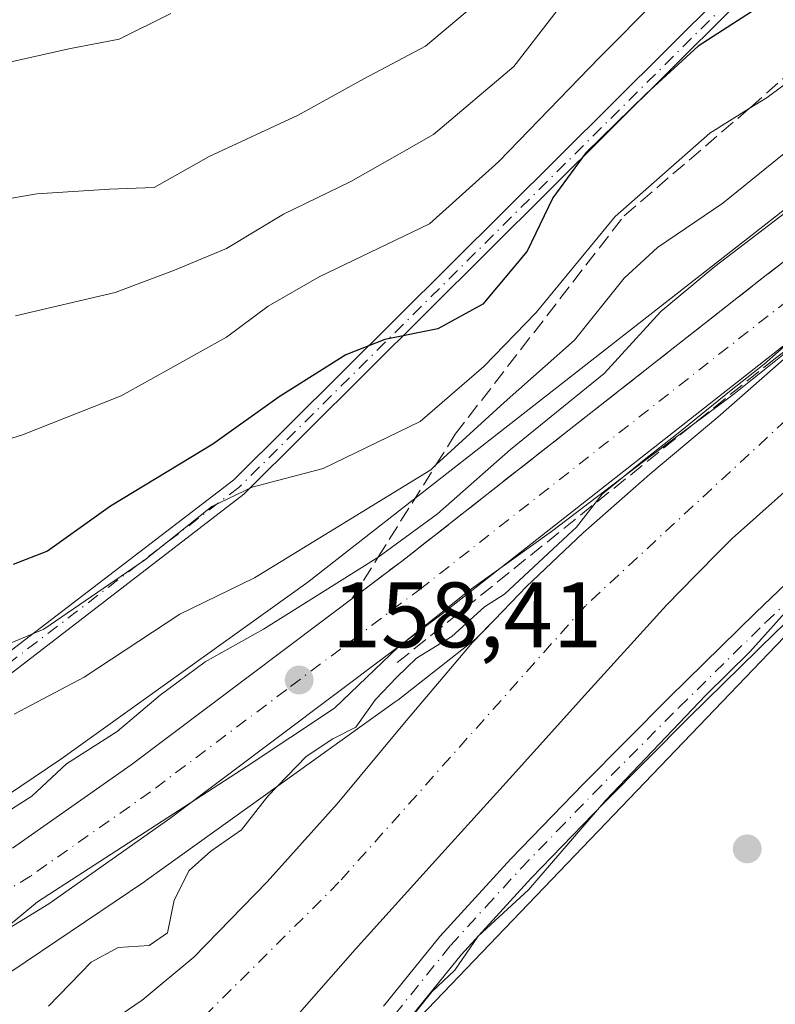
# Model space of a CAD drawing. Units: metres. Extents: x 613502 to 616930, y 4775646 to 4778016.
# Drawn here: x 614836 to 614918, y 4777546 to 4777652 of the extents above; entities that cross this region are included whole.
import ezdxf

# ---------------------------------------------------------------- set-up
doc = ezdxf.new("R2010")
doc.units = ezdxf.units.M
doc.header["$MEASUREMENT"] = 0
doc.linetypes.add('DGN Style 3', pattern=[2.307223458686699, 1.648016756204785, -0.6592067024819142])
doc.linetypes.add('DGN Style 4', pattern=[2.6384748266838614, 1.318413404963828, -0.6592067024819142, 0.001648016756204785, -0.6592067024819142])
for name, color, linetype, lineweight in [('Arbolado forestal CxS', 92, 'Continuous', 0), ('Camino Cxs', 7, 'Continuous', 0), ('Camino eje', 30, 'DGN Style 4', 13), ('Carretera de calzada única Cxs', 7, 'Continuous', 13), ('Carretera de calzada única eje', 7, 'DGN Style 4', 0), ('Corriente artificial Cxs', 4, 'Continuous', 13), ('Corriente artificial eje', 142, 'DGN Style 4', 0), ('Corriente natural Cxs', 4, 'Continuous', 13), ('Corriente natural eje', 4, 'DGN Style 4', 0), ('Curva de nivel maestra', 30, 'Continuous', 30), ('Curva de nivel normal', 30, 'Continuous', 0), ('Espacio natural protegido', 121, 'Continuous', 13), ('Espacio natural protegido CxS', 121, 'Continuous', 0), ('Núcleo urbano CxS', 7, 'Continuous', 0), ('Obra de contención lineal', 1, 'DGN Style 3', 13), ('Prado CxS', 92, 'Continuous', 0), ('Punto de cota en terreno', 7, 'Continuous', 0), ('Rótulo de punto de cota en terreno', 7, 'Continuous', 0), ('Suelo desnudo CxS', 253, 'Continuous', 0), ('Talud superficial', 30, 'DGN Style 3', 0)]:
    doc.layers.add(name, color=color, linetype=linetype, lineweight=lineweight)
doc.styles.add('Style-Arial', font='txt')

# ---------------------------------------------------------------- blocks, each defined once
blk = doc.blocks.new('*U19')
at = {"layer": 'Prado CxS', "color": 92, "linetype": 'Continuous', "lineweight": 0}
blk.add_polyline3d([(614988.1503, 4777507.258300001, 169.8984999999957), (614952.1633000001, 4777491.4365, 173.3910000000033), (614934.9003, 4777504.1645, 165.3194999999978), (614892.5213000001, 4777508.1007, 159.664499999999), (614883.1102999998, 4777507.801700001, 158.6303000000044), (614844.0411, 4777496.8917, 157.6008000000002), (614858.6842999998, 4777512.9209, 155.0080000000016), (614878.7675000001, 4777543.8815, 154.4753000000055), (614934.8208999997, 4777602.321699999, 154.5344999999943), (614974.8897000002, 4777622.9461, 154.9444999999978)], dxfattribs=at)
blk = doc.blocks.new('*U28')
at = {"layer": 'Núcleo urbano CxS', "color": 7, "linetype": 'Continuous', "lineweight": 0}
for points in [[(614822.1041000001, 4777559.9353, 160.4464000000007), (614840.8558999998, 4777572.593699999, 160.4860000000044), (614867.4896999998, 4777591.660900001, 162.516300000003), (614935.0872999998, 4777644.4781, 161.7272999999986), (614935.1429000003, 4777644.521299999, 161.7393000000011), (614935.5055000001, 4777644.7839, 161.7982999999949), (614952.2956999998, 4777656.232899999, 162.0812000000005), (614952.3583000004, 4777656.274900001, 162.081600000005), (614952.8028999995, 4777656.551300001, 162.1120999999985), (614953.2647000002, 4777656.7983, 162.1370000000024), (614953.7414999995, 4777657.0143, 162.1367000000027), (614954.2314999999, 4777657.1985, 162.1122000000032), (614954.4360999997, 4777657.265100001, 162.0954999999958), (614980.0773, 4777665.2061, 164.0093999999954)], [(614972.3060999997, 4777648.189900001, 157.8269), (614960.1602999996, 4777643.7443, 157.1260000000038), (614956.4600999998, 4777642.390100001, 158.1006999999954), (614954.6870999997, 4777641.3419, 157.5746000000072), (614952.8251, 4777640.2413, 157.209400000007), (614941.1001000004, 4777633.3101, 157.4844000000012), (614938.9151, 4777631.658299999, 157.5507000000071), (614931.4912999999, 4777626.0463, 157.6321999999927), (614925.1799, 4777621.2751, 157.4545000000071), (614924.8225999996, 4777620.9606, 157.3932000000059), (614911.7701000003, 4777609.470100001, 156.623900000006), (614904.4101, 4777603.340100001, 156.5825000000041), (614897.2401000002, 4777596.9901, 157.0432000000001), (614891.1101000002, 4777591.220100001, 156.2890000000043), (614890.2707000002, 4777590.3475, 156.007500000007), (614887.6491, 4777587.6227, 155.2679999999964), (614885.6520999996, 4777585.5471, 155.4124000000011), (614877.2087000003, 4777578.949899999, 155.6328000000067), (614877.1530999999, 4777578.906500001, 155.627999999997), (614876.9401000004, 4777578.748500001, 155.6171999999933), (614855.5532999998, 4777563.438300001, 157.1186000000016), (614850.0799000004, 4777559.5197, 157.6977999999945), (614849.8991, 4777559.394099999, 157.7062000000005), (614830.6700999998, 4777546.4135, 157.9959999999992)]]:
    blk.add_polyline3d(points, dxfattribs=at)
blk = doc.blocks.new('*U29')
at = {"layer": 'Arbolado forestal CxS', "color": 92, "linetype": 'Continuous', "lineweight": 0}
blk.add_polyline3d([(614980.0773, 4777665.2061, 164.0093999999954), (614954.4360999997, 4777657.265100001, 162.0954999999958), (614954.2314999999, 4777657.1985, 162.1122000000032), (614953.7414999995, 4777657.0143, 162.1367000000027), (614953.2647000002, 4777656.7983, 162.1370000000024), (614952.8028999995, 4777656.551300001, 162.1120999999985), (614952.3583000004, 4777656.274900001, 162.081600000005), (614952.2956999998, 4777656.232899999, 162.0812000000005), (614935.5055000001, 4777644.7839, 161.7982999999949), (614935.1429000003, 4777644.521299999, 161.7393000000011), (614935.0872999998, 4777644.4781, 161.7272999999986), (614867.4896999998, 4777591.660900001, 162.516300000003), (614840.8558999998, 4777572.593699999, 160.4860000000044), (614822.1041000001, 4777559.9353, 160.4464000000007)], dxfattribs=at)
blk = doc.blocks.new('*U32')
at = {"layer": 'Suelo desnudo CxS', "color": 253, "linetype": 'Continuous', "lineweight": 0}
for points in [[(614970.2301000003, 4777637.940099999, 153.6374999999971), (614963.7600999996, 4777636.130100001, 153.5908000000054), (614957.9501, 4777633.5101, 153.4783000000025), (614952.7500999998, 4777629.9801, 153.2739000000001), (614945.7100999998, 4777624.030099999, 153.3260000000009), (614938.6700999998, 4777618.0801, 153.0776000000042), (614932.2728000004, 4777612.6963, 153.2663999999932), (614929.7701000003, 4777610.590100001, 153.2798999999941), (614920.8800999997, 4777603.100099999, 152.8046000000031), (614913.3101000005, 4777596.4001, 152.8184999999939), (614912.0343000004, 4777595.1063, 152.9373000000051), (614909.3454999998, 4777592.379699999, 153.0875999999989), (614906.2200999996, 4777589.210100001, 152.9223999999958), (614897.7301000003, 4777579.840100001, 153.0666000000056), (614889.2600999996, 4777570.460100001, 153.2253999999957), (614880.9401000004, 4777561.2501, 153.0633999999991), (614872.6201, 4777552.030099999, 152.8867999999929), (614863.7301000003, 4777541.920100001, 152.9946000000054), (614854.7600999996, 4777531.870100001, 153.295299999998), (614846.1201, 4777523.4301, 153.2494000000006), (614837.1601, 4777515.290100001, 152.9168999999965), (614830.0000999998, 4777508.7501, 152.8087999999989)], [(614843.6101000002, 4777542.470100001, 153.7385999999969), (614849.6101000002, 4777546.5801, 153.5828000000038), (614855.1901000004, 4777551.2301, 153.6046999999962), (614863.1001000004, 4777559.350099999, 153.6391000000003), (614870.6801000005, 4777567.7501, 153.9046999999991), (614877.9301000005, 4777576.4901, 154.3163999999961), (614885.2701000003, 4777585.1501, 155.4030000000057), (614885.6520999996, 4777585.5471, 155.4124000000011), (614887.6491, 4777587.6227, 155.2679999999964), (614890.2707000002, 4777590.3475, 156.007500000007), (614891.1101000002, 4777591.220100001, 156.2890000000043), (614897.2401000002, 4777596.9901, 157.0432000000001), (614904.4101, 4777603.340100001, 156.5825000000041), (614911.7701000003, 4777609.470100001, 156.623900000006), (614924.8225999996, 4777620.9606, 157.3932000000059), (614925.1799, 4777621.2751, 157.4545000000071), (614931.4912999999, 4777626.0463, 157.6321999999927), (614938.9151, 4777631.658299999, 157.5507000000071), (614941.1001000004, 4777633.3101, 157.4844000000012), (614952.8251, 4777640.2413, 157.209400000007), (614954.6870999997, 4777641.3419, 157.5746000000072), (614956.4600999998, 4777642.390100001, 158.1006999999954), (614960.1602999996, 4777643.7443, 157.1260000000038), (614972.3060999997, 4777648.189900001, 157.8269)]]:
    blk.add_polyline3d(points, dxfattribs=at)
blk = doc.blocks.new('5PATER')
at = {"layer": 'Suelo desnudo CxS', "linetype": 'Continuous', "lineweight": 0}
h = blk.add_hatch(color=51, dxfattribs=at)
edge = h.paths.add_edge_path()
edge.add_ellipse((0, 0), major_axis=(-0.1095731443231308, -0.1110710700762829), ratio=0.9994222409660322, start_angle=0, end_angle=360)
blk = doc.blocks.new('*U36')
at = {"layer": 'Carretera de calzada única Cxs', "color": 7, "linetype": 'Continuous', "lineweight": 13}
for points in [[(615246.3300999999, 4777651.7601, 166.9235000000044), (615189.7801000001, 4777657.940099999, 162.4021000000066), (615167.0100999996, 4777659.710100001, 163.0402999999933), (615110.2301000003, 4777663.210100001, 159.7415999999939), (615082.2100999998, 4777664.210100001, 159.934699999998), (615044.1901000004, 4777664.9801, 159.1542999999947), (615043.6101000002, 4777664.920100001, 159.1588000000047), (615041.5169000002, 4777664.715299999, 159.1848000000027), (615026.6401000004, 4777663.2601, 159.3619000000035), (615019.3476999998, 4777661.981000001, 159.4425000000047), (615009.0800999999, 4777660.1801, 159.681700000001), (614990.1001000004, 4777655.840100001, 158.8810999999987), (614971.3501000004, 4777650.390100001, 158.4272000000055), (614964.1901000004, 4777647.960100001, 158.8102000000072), (614957.5301000001, 4777645.0701, 158.4456000000064), (614953.5500999996, 4777642.7501, 158.6107000000047), (614943.7301000003, 4777635.8301, 157.8910000000033), (614940.6401000004, 4777633.640100001, 158.323000000004), (614937.4101, 4777631.360099999, 158.0800000000017), (614921.5500999996, 4777619.300100001, 157.8343000000023), (614882.0000999998, 4777588.2601, 159.3491000000067), (614852.6201, 4777566.170100001, 159.8834000000061), (614839.5500999996, 4777556.9801, 160.2136000000028), (614825.8201000001, 4777548.600099999, 158.5409999999974)], [(614835.6201, 4777562.960100001, 161.1821999999956), (614848.4401000004, 4777571.960100001, 162.2648000000045), (614877.6201, 4777593.9101, 179.2936999999947), (614917.1700999998, 4777624.940099999, 159.274900000004), (614933.1901000004, 4777637.130100001, 175.0691999999981), (614949.6901000004, 4777648.7601, 161.1214000000036), (614954.3000999996, 4777651.440099999, 160.1564000000071), (614961.6201, 4777654.630100001, 160.7302999999956), (614969.2100999998, 4777657.210100001, 159.7253999999957), (614988.3000999996, 4777662.7601, 160.9471999999951), (615007.6700999998, 4777667.1801, 160.5124000000069), (615025.6700999998, 4777670.340100001, 161.6273999999976), (615043.7600999996, 4777672.110099999, 164.7044000000024), (615064.2100999998, 4777672.5001, 161.2949999999983), (615084.6700999998, 4777672.1801, 178.1331999999966), (615111.9801000003, 4777670.470100001, 165.9152999999933), (615137.5000999998, 4777669.220100001, 165.4775999999983), (615173.2801000001, 4777666.460100001, 184.7550999999949), (615203.5500999996, 4777663.460100001, 164.2755000000034), (615223.5500999996, 4777661.210100001, 168.7480999999971)]]:
    blk.add_polyline3d(points, dxfattribs=at)

msp = doc.modelspace()

# ---------------------------------------------------------------- linework, layer by layer
at = {"layer": 'Arbolado forestal CxS', "color": 92, "linetype": 'Continuous', "lineweight": 0}
for points in [[(614980.0773, 4777665.2061, 164.0093999999954), (614954.4360999997, 4777657.265100001, 162.0954999999958), (614954.2314999999, 4777657.1985, 162.1122000000032), (614953.7414999995, 4777657.0143, 162.1367000000027), (614953.2647000002, 4777656.7983, 162.1370000000024), (614952.8028999995, 4777656.551300001, 162.1120999999985), (614952.3583000004, 4777656.274900001, 162.081600000005), (614952.2956999998, 4777656.232899999, 162.0812000000005), (614935.5055000001, 4777644.7839, 161.7982999999949), (614935.1429000003, 4777644.521299999, 161.7393000000011), (614935.0872999998, 4777644.4781, 161.7272999999986), (614867.4896999998, 4777591.660900001, 162.516300000003), (614840.8558999998, 4777572.593699999, 160.4860000000044), (614822.1041000001, 4777559.9353, 160.4464000000007)], [(614830.0000999998, 4777508.7501, 152.8087999999989), (614837.1601, 4777515.290100001, 152.9168999999965), (614846.1201, 4777523.4301, 153.2494000000006), (614854.7600999996, 4777531.870100001, 153.295299999998), (614863.7301000003, 4777541.920100001, 152.9946000000054), (614872.6201, 4777552.030099999, 152.8867999999929), (614880.9401000004, 4777561.2501, 153.0633999999991), (614889.2600999996, 4777570.460100001, 153.2253999999957), (614897.7301000003, 4777579.840100001, 153.0666000000056), (614906.2200999996, 4777589.210100001, 152.9223999999958), (614909.3454999998, 4777592.379699999, 153.0875999999989), (614912.0343000004, 4777595.1063, 152.9373000000051), (614913.3101000005, 4777596.4001, 152.8184999999939), (614920.8800999997, 4777603.100099999, 152.8046000000031), (614929.7701000003, 4777610.590100001, 153.2798999999941), (614932.2728000004, 4777612.6963, 153.2663999999932), (614938.6700999998, 4777618.0801, 153.0776000000042), (614945.7100999998, 4777624.030099999, 153.3260000000009), (614952.7500999998, 4777629.9801, 153.2739000000001), (614957.9501, 4777633.5101, 153.4783000000025), (614963.7600999996, 4777636.130100001, 153.5908000000054), (614970.2301000003, 4777637.940099999, 153.6374999999971)], [(614970.2301000003, 4777637.940099999, 153.6374999999971), (614963.7600999996, 4777636.130100001, 153.5908000000054), (614957.9501, 4777633.5101, 153.4783000000025), (614952.7500999998, 4777629.9801, 153.2739000000001), (614945.7100999998, 4777624.030099999, 153.3260000000009), (614938.6700999998, 4777618.0801, 153.0776000000042), (614932.2728000004, 4777612.6963, 153.2663999999932), (614929.7701000003, 4777610.590100001, 153.2798999999941), (614920.8800999997, 4777603.100099999, 152.8046000000031), (614913.3101000005, 4777596.4001, 152.8184999999939), (614912.0343000004, 4777595.1063, 152.9373000000051), (614909.3454999998, 4777592.379699999, 153.0875999999989), (614906.2200999996, 4777589.210100001, 152.9223999999958), (614897.7301000003, 4777579.840100001, 153.0666000000056), (614889.2600999996, 4777570.460100001, 153.2253999999957), (614880.9401000004, 4777561.2501, 153.0633999999991), (614872.6201, 4777552.030099999, 152.8867999999929), (614863.7301000003, 4777541.920100001, 152.9946000000054), (614854.7600999996, 4777531.870100001, 153.295299999998), (614846.1201, 4777523.4301, 153.2494000000006), (614837.1601, 4777515.290100001, 152.9168999999965), (614830.0000999998, 4777508.7501, 152.8087999999989)], [(615024.5184000004, 4777634.784600001, 154.1196999999956), (615025.2522999998, 4777634.712900001, 154.1714000000065), (614974.8897000002, 4777622.9461, 154.9444999999978), (614934.8208999997, 4777602.321699999, 154.5344999999943), (614878.7675000001, 4777543.8815, 154.4753000000055), (614858.6842999998, 4777512.9209, 155.0080000000016), (614844.0411, 4777496.8917, 157.6008000000002), (614883.1102999998, 4777507.801700001, 158.6303000000044), (614892.5213000001, 4777508.1007, 159.664499999999), (614934.9003, 4777504.1645, 165.3194999999978), (614952.1633000001, 4777491.4365, 173.3910000000033), (614988.1503, 4777507.258300001, 169.8984999999957), (614999.5932999998, 4777510.119100001, 171.0910000000003), (615030.9008999999, 4777505.2761, 176.652900000001), (615044.1423000004, 4777513.997099999, 172.6931000000041), (615078.0985000003, 4777518.425899999, 174.9272000000055), (615099.3542999999, 4777527.8037, 173.3225999999995), (615111.3532999996, 4777533.210899999, 170.9885999999969), (615131.0213000001, 4777536.787699999, 170.8267999999953), (615166.6782999998, 4777537.617500001, 172.9674999999988), (615228.1913000002, 4777519.257300001, 185.0540999999939)], [(614974.8897000002, 4777622.9461, 154.9444999999978), (614934.8208999997, 4777602.321699999, 154.5344999999943), (614878.7675000001, 4777543.8815, 154.4753000000055), (614858.6842999998, 4777512.9209, 155.0080000000016), (614844.0411, 4777496.8917, 157.6008000000002), (614883.1102999998, 4777507.801700001, 158.6303000000044), (614892.5213000001, 4777508.1007, 159.664499999999), (614934.9003, 4777504.1645, 165.3194999999978), (614952.1633000001, 4777491.4365, 173.3910000000033), (614988.1503, 4777507.258300001, 169.8984999999957)]]:
    msp.add_polyline3d(points, dxfattribs=at)
at = {"layer": 'Camino Cxs', "color": 7, "linetype": 'Continuous', "lineweight": 0}
msp.add_polyline3d([(614875.6801000005, 4777545.940099999, 166.9208999999973), (614881.7500999998, 4777553.460100001, 166.5492999999988), (614889.4101, 4777561.8301, 170.6013999999996), (614897.2500999998, 4777569.9301, 170.3442000000068), (614906.5000999998, 4777579.2401, 173.9982000000018), (614915.8601000002, 4777588.420100001, 170.5290999999997), (614927.2701000003, 4777599.3101, 154.8203999999969), (614929.3701, 4777597.120100001, 155.4278000000049), (614923.6700999998, 4777591.6801, 165.6178000000073), (614917.9801000003, 4777586.2401, 170.313599999994), (614908.6401000004, 4777577.0801, 173.1834999999992), (614899.4200999998, 4777567.800100001, 167.5896000000066), (614891.6201, 4777559.7501, 164.1898999999976), (614884.0601000005, 4777551.4801, 164.1438000000053), (614878.1001000004, 4777544.100099999, 165.2019)], dxfattribs=at)
msp.add_polyline3d([(614875.6801000005, 4777545.940099999, 166.9208999999973), (614881.7500999998, 4777553.460100001, 166.5492999999988), (614889.4101, 4777561.8301, 170.6013999999996), (614897.2500999998, 4777569.9301, 170.3442000000068), (614906.5000999998, 4777579.2401, 173.9982000000018), (614915.8601000002, 4777588.420100001, 170.5290999999997), (614927.2701000003, 4777599.3101, 154.8203999999969), (614929.3701, 4777597.120100001, 155.4278000000049), (614923.6700999998, 4777591.6801, 165.6178000000073), (614917.9801000003, 4777586.2401, 170.313599999994), (614908.6401000004, 4777577.0801, 173.1834999999992), (614899.4200999998, 4777567.800100001, 167.5896000000066), (614891.6201, 4777559.7501, 164.1898999999976), (614884.0601000005, 4777551.4801, 164.1438000000053), (614878.1001000004, 4777544.100099999, 165.2019)], dxfattribs=at)
at = {"layer": 'Camino eje', "color": 30, "linetype": 'DGN Style 4', "lineweight": 13}
msp.add_polyline3d([(614833.8501000004, 4777495.0251, 163.571299999996), (614838.7801000001, 4777499.475099999, 164.4772999999986), (614841.1501000002, 4777501.9001, 165.0592000000033), (614843.4751000004, 4777504.2851, 167.0369999999966), (614851.8951000003, 4777513.1151, 166.0234999999957), (614855.9351000005, 4777517.5801, 161.7587000000058), (614860.0351, 4777522.1151, 164.9045000000042), (614871.3551000003, 4777537.255100001, 166.5270000000019), (614874.1151000002, 4777541.1251, 165.3114999999962), (614876.8901000004, 4777545.020099999, 166.3512999999948), (614882.9051000001, 4777552.470100001, 165.9584000000032), (614886.7351000002, 4777556.655099999, 162.8742999999959), (614890.5151000004, 4777560.790100001, 167.6203999999998), (614894.4351000005, 4777564.840100001, 171.5022999999928), (614898.3350999998, 4777568.8651, 169.667100000006), (614907.5701000001, 4777578.1601, 175.2887999999948), (614916.9200999998, 4777587.3301, 171.4612999999954), (614919.7751000002, 4777590.0551, 169.7075999999943), (614922.6201, 4777592.7751, 167.7299999999959), (614928.3201000001, 4777598.215100001, 155.0406999999977)], dxfattribs=at)
at = {"layer": 'Carretera de calzada única Cxs', "color": 7, "linetype": 'Continuous', "lineweight": 13}
for points in [[(614835.6201, 4777562.960100001, 161.1821999999956), (614848.4401000004, 4777571.960100001, 162.2648000000045), (614877.6201, 4777593.9101, 179.2936999999947), (614917.1700999998, 4777624.940099999, 159.274900000004), (614933.1901000004, 4777637.130100001, 175.0691999999981), (614949.6901000004, 4777648.7601, 161.1214000000036), (614954.3000999996, 4777651.440099999, 160.1564000000071), (614961.6201, 4777654.630100001, 160.7302999999956), (614969.2100999998, 4777657.210100001, 159.7253999999957), (614988.3000999996, 4777662.7601, 160.9471999999951), (615007.6700999998, 4777667.1801, 160.5124000000069), (615025.6700999998, 4777670.340100001, 161.6273999999976), (615043.7600999996, 4777672.110099999, 164.7044000000024), (615064.2100999998, 4777672.5001, 161.2949999999983), (615084.6700999998, 4777672.1801, 178.1331999999966), (615111.9801000003, 4777670.470100001, 165.9152999999933), (615137.5000999998, 4777669.220100001, 165.4775999999983), (615173.2801000001, 4777666.460100001, 184.7550999999949), (615203.5500999996, 4777663.460100001, 164.2755000000034), (615223.5500999996, 4777661.210100001, 168.7480999999971)], [(615019.3476999998, 4777661.981000001, 159.4425000000047), (615009.0800999999, 4777660.1801, 159.681700000001), (614990.1001000004, 4777655.840100001, 158.8810999999987), (614971.3501000004, 4777650.390100001, 158.4272000000055), (614964.1901000004, 4777647.960100001, 158.8102000000072), (614957.5301000001, 4777645.0701, 158.4456000000064), (614953.5500999996, 4777642.7501, 158.6107000000047), (614943.7301000003, 4777635.8301, 157.8910000000033), (614940.6401000004, 4777633.640100001, 158.323000000004), (614937.4101, 4777631.360099999, 158.0800000000017), (614921.5500999996, 4777619.300100001, 157.8343000000023), (614882.0000999998, 4777588.2601, 159.3491000000067), (614852.6201, 4777566.170100001, 159.8834000000061), (614839.5500999996, 4777556.9801, 160.2136000000028), (614825.8201000001, 4777548.600099999, 158.5409999999974), (614805.8701, 4777537.920100001, 158.232799999998), (614785.8701, 4777527.7501, 158.0810999999958), (614729.6001000004, 4777499.880100001, 157.605899999995), (614674.1901000004, 4777473.3301, 157.6925000000047), (614582.0000999998, 4777430.590100001, 157.5816999999952), (614570.1401000004, 4777423.940099999, 157.8809000000037), (614554.1201, 4777414.2401, 159.9805000000051), (614545.1700999998, 4777409.770099999, 159.8738000000012), (614512.0301000001, 4777395.040100001, 160.4211000000068)]]:
    msp.add_polyline3d(points, dxfattribs=at)
at = {"layer": 'Carretera de calzada única eje', "color": 7, "linetype": 'DGN Style 4', "lineweight": 0}
msp.add_polyline3d([(615030.2024999997, 4777667.1997, 159.4847000000009), (615026.1401000004, 4777666.8101, 159.5068000000028), (615017.1601, 4777665.2301, 159.6276000000071), (615008.3901000004, 4777663.6801, 159.7464999999938), (614998.8901000004, 4777661.5101, 159.4937999999966), (614989.2100999998, 4777659.3101, 159.6496000000043), (614979.6401000004, 4777656.520099999, 159.2201000000059), (614970.2801000001, 4777653.800100001, 159.2614999999932), (614962.8901000004, 4777651.290100001, 159.1198000000004), (614959.5701000001, 4777649.840100001, 159.1628000000055), (614955.9101, 4777648.2601, 159.1738000000041), (614953.6001000004, 4777646.9101, 159.0071000000025), (614951.6201, 4777645.7501, 159.2051000000065), (614946.7100999998, 4777642.290100001, 160.9863000000041), (614938.4600999998, 4777636.4801, 163.6193000000058), (614935.3000999996, 4777634.2501, 163.8396999999968), (614919.3501000004, 4777622.110099999, 158.6276999999973), (614879.8201000001, 4777591.0801, 167.4039000000048), (614865.2301000003, 4777580.100099999, 159.8179999999993), (614850.5301000001, 4777569.0601, 159.626099999994), (614837.5800999999, 4777559.970100001, 159.0148999999947), (614830.7301000003, 4777555.770099999, 158.8806999999942)], dxfattribs=at)
at = {"layer": 'Corriente artificial Cxs', "color": 4, "linetype": 'Continuous', "lineweight": 13}
msp.add_polyline3d([(615272.9801000003, 4777674.030099999, 167.3570000000036), (615272.4589000001, 4777672.784700001, 167.0558000000019), (615272.0937000001, 4777671.918500001, 166.9477999999945), (615272.0904999999, 4777671.9099, 166.9471000000049), (615023.4625000004, 4777703.237500001, 194.4057999999932), (614962.5818999996, 4777680.9331, 181.2146999999968), (614913.2632999998, 4777653.5485, 177.6285999999964), (614860.6037, 4777601.161499999, 171.6355999999942), (614825.1501000002, 4777573.920100001, 167.1842999999935), (614824.8399, 4777574.967900001, 167.540599999993), (614824.5509000003, 4777575.977299999, 167.8947999999946), (614824.5601000005, 4777575.979699999, 167.895399999994), (614859.5242999997, 4777602.7279, 172.9510000000009), (614912.2050999999, 4777655.083100001, 178.8310000000056), (614961.8145000003, 4777682.626300001, 182.8521000000037), (615023.2244999995, 4777705.3541, 196.5706000000064)], close=True, dxfattribs=at)
for points in [[(614824.5509000003, 4777575.977299999, 167.8947999999946), (614824.5601000005, 4777575.979699999, 167.895399999994), (614859.5242999997, 4777602.7279, 172.9510000000009), (614912.2050999999, 4777655.083100001, 178.8310000000056), (614961.8145000003, 4777682.626300001, 182.8521000000037), (615023.2244999995, 4777705.3541, 196.5706000000064), (615272.9801000003, 4777674.030099999, 167.3570000000036)], [(615272.0904999999, 4777671.9099, 166.9471000000049), (615023.4625000004, 4777703.237500001, 194.4057999999932), (614962.5818999996, 4777680.9331, 181.2146999999968), (614913.2632999998, 4777653.5485, 177.6285999999964), (614860.6037, 4777601.161499999, 171.6355999999942), (614825.1501000002, 4777573.920100001, 167.1842999999935)]]:
    msp.add_polyline3d(points, dxfattribs=at)
at = {"layer": 'Corriente artificial eje', "color": 142, "linetype": 'DGN Style 4', "lineweight": 0}
msp.add_polyline3d([(615272.4589000001, 4777672.784700001, 167.0558000000019), (615023.2834999999, 4777704.225099999, 195.4265000000014), (614962.3234999999, 4777681.682499999, 181.9002999999939), (614912.7933, 4777654.218699999, 178.161300000007), (614860.0484999996, 4777601.894500001, 172.2614000000031), (614824.8399, 4777574.967900001, 167.540599999993)], dxfattribs=at)
at = {"layer": 'Corriente natural Cxs', "color": 4, "linetype": 'Continuous', "lineweight": 13}
for points in [[(614833.3800999997, 4777534.700099999, 154.0019999999931), (614837.9801000003, 4777539.710100001, 154.4425999999949), (614840.7401000002, 4777541.1601, 154.1748999999982), (614843.6101000002, 4777542.470100001, 153.7385999999969), (614849.6101000002, 4777546.5801, 153.5828000000038), (614855.1901000004, 4777551.2301, 153.6046999999962), (614863.1001000004, 4777559.350099999, 153.6391000000003), (614870.6801000005, 4777567.7501, 153.9046999999991), (614877.9301000005, 4777576.4901, 154.3163999999961), (614885.2701000003, 4777585.1501, 155.4030000000057), (614887.6491, 4777587.6227, 155.2679999999964), (614890.2707000002, 4777590.3475, 156.007500000007), (614891.1101000002, 4777591.220100001, 156.2890000000043), (614897.2401000002, 4777596.9901, 157.0432000000001), (614904.4101, 4777603.340100001, 156.5825000000041), (614911.7701000003, 4777609.470100001, 156.623900000006), (614924.8225999996, 4777620.9606, 157.3932000000059)], [(614843.6101000002, 4777542.470100001, 153.7385999999969), (614849.6101000002, 4777546.5801, 153.5828000000038), (614855.1901000004, 4777551.2301, 153.6046999999962), (614863.1001000004, 4777559.350099999, 153.6391000000003), (614870.6801000005, 4777567.7501, 153.9046999999991), (614877.9301000005, 4777576.4901, 154.3163999999961), (614885.2701000003, 4777585.1501, 155.4030000000057), (614887.6491, 4777587.6227, 155.2679999999964), (614890.2707000002, 4777590.3475, 156.007500000007), (614891.1101000002, 4777591.220100001, 156.2890000000043), (614897.2401000002, 4777596.9901, 157.0432000000001), (614904.4101, 4777603.340100001, 156.5825000000041), (614911.7701000003, 4777609.470100001, 156.623900000006), (614924.8225999996, 4777620.9606, 157.3932000000059)], [(614932.2728000004, 4777612.6963, 153.2663999999932), (614929.7701000003, 4777610.590100001, 153.2798999999941), (614920.8800999997, 4777603.100099999, 152.8046000000031), (614913.3101000005, 4777596.4001, 152.8184999999939), (614912.0343000004, 4777595.1063, 152.9373000000051), (614909.3454999998, 4777592.379699999, 153.0875999999989), (614906.2200999996, 4777589.210100001, 152.9223999999958), (614897.7301000003, 4777579.840100001, 153.0666000000056), (614889.2600999996, 4777570.460100001, 153.2253999999957), (614880.9401000004, 4777561.2501, 153.0633999999991), (614872.6201, 4777552.030099999, 152.8867999999929), (614863.7301000003, 4777541.920100001, 152.9946000000054), (614854.7600999996, 4777531.870100001, 153.295299999998), (614846.1201, 4777523.4301, 153.2494000000006), (614837.1601, 4777515.290100001, 152.9168999999965), (614830.0000999998, 4777508.7501, 152.8087999999989)], [(614920.8800999997, 4777603.100099999, 152.8046000000031), (614913.3101000005, 4777596.4001, 152.8184999999939), (614912.0343000004, 4777595.1063, 152.9373000000051), (614909.3454999998, 4777592.379699999, 153.0875999999989), (614906.2200999996, 4777589.210100001, 152.9223999999958), (614897.7301000003, 4777579.840100001, 153.0666000000056), (614889.2600999996, 4777570.460100001, 153.2253999999957), (614880.9401000004, 4777561.2501, 153.0633999999991), (614872.6201, 4777552.030099999, 152.8867999999929), (614863.7301000003, 4777541.920100001, 152.9946000000054)]]:
    msp.add_polyline3d(points, dxfattribs=at)
at = {"layer": 'Corriente natural eje', "color": 4, "linetype": 'DGN Style 4', "lineweight": 0}
msp.add_polyline3d([(614928.6621000003, 4777616.994700001, 153.9756999999954), (614921.1601, 4777611.050100001, 153.9603999999963), (614897.4700999996, 4777589.130100001, 153.4472999999998), (614870.8701, 4777559.300100001, 152.897100000002), (614846.5900999998, 4777535.110099999, 152.8907999999938), (614821.5201000003, 4777513.6801, 152.7973999999958), (614802.3101000005, 4777499.120100001, 152.1010999999999), (614787.3101000005, 4777491.3201, 151.7397999999957), (614763.9101, 4777482.8301, 150.7121999999945), (614738.7801000001, 4777474.360099999, 151.0161999999982), (614707.9801000003, 4777457.090100001, 150.8466999999946), (614682.3501000004, 4777440.530099999, 151.1431000000011), (614653.7200999996, 4777425.520099999, 150.6223000000027), (614605.0100999996, 4777407.4801, 150.3433999999979), (614574.4101, 4777394.350099999, 150.2752000000037), (614532.0100999996, 4777371.170100001, 150.4297999999981), (614521.5828999998, 4777364.594900001, 150.6303999999946), (614501.8000999996, 4777352.120100001, 150.2026000000042)], dxfattribs=at)
at = {"layer": 'Curva de nivel maestra', "color": 30, "linetype": 'Continuous', "lineweight": 30, "elevation": 175, "flags": 128}
msp.add_lwpolyline([(614916.5199999996, 4777653.920100001), (614909.6600000003, 4777649.5101), (614904.0199999996, 4777644.360099999), (614897.5300000003, 4777638.0101), (614893.9600000001, 4777633.140100001), (614891.1799999997, 4777627.380100001), (614886.4100000003, 4777621.6801), (614881.5499999998, 4777619.0001), (614875.8300000001, 4777617.860099999), (614871.5999999996, 4777616.200099999), (614864.4000000004, 4777611.6601), (614857.2400000002, 4777606.550100001), (614846.1900000004, 4777599.880100001), (614839.4000000004, 4777595.030099999), (614835.6900000004, 4777593.5701)], dxfattribs=at)
at = {"layer": 'Curva de nivel normal', "color": 30, "linetype": 'Continuous', "lineweight": 0, "flags": 128}
for points, elevation in [([(614974.0099999999, 4777695.310000001), (614965.0899999999, 4777693.140000001), (614953.2999999998, 4777690.060000001), (614947.8200000003, 4777687.600000001), (614942.4199999999, 4777686.560000001), (614936.6699999999, 4777685.560000001), (614924.8700000001, 4777684.08), (614916.4800000006, 4777682.16), (614909.1799999997, 4777681.140000001), (614903.7300000006, 4777679.119999999), (614898.8399999999, 4777674.789999999), (614894.1699999999, 4777668.460000001), (614892.6200000001, 4777665.42), (614892.1299999999, 4777663.029999999), (614890.0599999996, 4777659.430000001), (614885.3799999999, 4777653.880000001), (614880.2199999997, 4777649.529999999), (614873.5599999996, 4777646), (614866.4600000001, 4777642.07), (614856.8600000005, 4777637.59), (614850.9000000004, 4777634.279999999), (614846.0899999999, 4777634.09), (614838.25, 4777633.57), (614828.4199999999, 4777631.880000001)], 190), ([(614977.1100000005, 4777689.140000001), (614965.2400000002, 4777687.859999999), (614956.0199999996, 4777685.24), (614953.6799999997, 4777681.76), (614951.8600000005, 4777679.480000001), (614946.6799999997, 4777678.140000001), (614940.6799999997, 4777676.980000001), (614935.2300000006, 4777678.300000001), (614931.2199999997, 4777678.199999999), (614924.9000000004, 4777675.779999999), (614918.0099999999, 4777673.74), (614909.6600000003, 4777669.859999999), (614904.6200000001, 4777665.199999999), (614900.4199999999, 4777659.640000001), (614895.04, 4777654.16), (614889.7400000002, 4777647.310000001), (614881.0800000001, 4777639.99), (614872.1600000003, 4777634.92), (614864.8799999999, 4777631.390000001), (614858.7300000006, 4777627.680000001), (614853.0999999996, 4777625.34), (614846.7100000001, 4777622.949999999), (614835.9400000004, 4777620.4)], 185), ([(614969.1100000005, 4777683), (614966.3499999996, 4777681.850000001), (614963.2199999997, 4777677.99), (614960.4773000004, 4777675.981799999), (614959.7100000001, 4777675.42), (614952.5700000003, 4777672.84), (614950.3219999997, 4777671.872099999), (614944.7199999997, 4777669.460000001), (614939.3700000001, 4777668.720000001), (614934.1299999999, 4777670.359999999), (614927.3399999999, 4777670.33), (614921.6399999997, 4777668.02), (614913, 4777660.619999999), (614905.3600000005, 4777654.720000001), (614898.9600000001, 4777648.25), (614888.1100000005, 4777637.07), (614880.6299999999, 4777630.359999999), (614868.7400000002, 4777624.609999999), (614863.2300000006, 4777621.460000001), (614858.7400000002, 4777618.100000001), (614847.3600000005, 4777611.779999999), (614836.6900000004, 4777607.560000001), (614827.0099999999, 4777604.57)], 180), ([(614970.0199999996, 4777671.25), (614963.0099999999, 4777669), (614954.3499999996, 4777666.720000001), (614948.6799999997, 4777662.539999999), (614935.3499999996, 4777655.84), (614923.7300000006, 4777648.91), (614917.0999999996, 4777643.980000001), (614915.1585999997, 4777642.777600001), (614910.9000000004, 4777640.140000001), (614900.6900000004, 4777631.140000001), (614892.1600000003, 4777620.779999999), (614886.5, 4777614.960000001), (614879.6399999997, 4777609.02), (614869.1699999999, 4777603.930000001), (614861.5099999999, 4777601.92), (614857.1600000003, 4777599.84), (614849.8899999997, 4777594.039999999), (614839.0199999996, 4777586.59), (614829.7000000002, 4777582.730000001)], 170), ([(614972.5999999996, 4777666.84), (614959.7699999996, 4777663.350000001), (614950.2999999998, 4777658.609999999), (614939.5099999999, 4777652.5), (614924.2300000006, 4777642.220000001), (614912.2999999998, 4777632.57), (614905.25, 4777627.800000001), (614901.6399999997, 4777624.470000001), (614896.2800000003, 4777617.800000001), (614888.7100000001, 4777611.050000001), (614881.3395999996, 4777604.3201), (614880.7699999996, 4777603.800000001), (614861.7599999999, 4777592.16), (614853.6900000004, 4777588.230000001), (614843.3600000005, 4777581.42), (614835.7999999998, 4777577.42)], 165), ([(614978.4000000004, 4777663.449999999), (614967.8399999999, 4777660.859999999), (614962.3499999996, 4777658.859999999), (614951.6399999997, 4777653.560000001), (614924.8499999996, 4777636), (614911.4600000001, 4777625.74), (614905.6200000001, 4777620.869999999), (614899.5, 4777614.189999999), (614889.3899999997, 4777606), (614881.5199999996, 4777599.050000001), (614875.0689000003, 4777594.3432), (614874.9000000004, 4777594.220000001), (614862.7199999997, 4777586.600000001), (614856.4299999997, 4777583.09), (614851.5800000001, 4777579.480000001), (614846.9199999999, 4777575.560000001), (614841.4699999997, 4777572.060000001), (614837.7100000001, 4777568.59), (614830.6900000004, 4777564.140000001)], 160), ([(614832.7000000002, 4777647.220000001), (614841.7199999997, 4777649.24), (614847.1299999999, 4777650.27), (614852.7199999997, 4777653.050000001)], 195), ([(614878.5800000001, 4777544.59), (614880.9000000004, 4777547.480000001), (614883.3899999997, 4777549.810000001), (614885.9100000003, 4777553.480000001), (614891.3099999996, 4777558.480000001), (614899.6699999999, 4777568.15), (614910.4600000001, 4777579.480000001), (614915.2199999997, 4777584.15), (614920, 4777589.480000001), (614927.3700000001, 4777595.140000001), (614932.6500000004, 4777599.52), (614939.0199999996, 4777605.02), (614952.29, 4777613.859999999), (614958.3799999999, 4777617.220000001), (614961.2999999998, 4777618.100000001), (614967.0999999996, 4777620.51), (614979.3200000003, 4777624.930000001)], 155), ([(614839.5099999999, 4777545.939999999), (614844.0999999996, 4777550.680000001), (614847.0300000003, 4777552.26), (614850.3600000005, 4777552.460000001), (614852.3600000005, 4777553.850000001), (614853.0599999996, 4777557.380000001), (614854.7000000002, 4777560.58), (614857.0199999996, 4777562.66), (614860.3600000005, 4777564.960000001), (614863.2000000002, 4777568.600000001), (614867.3200000003, 4777572.869999999), (614870.2000000002, 4777574.779999999), (614872.6900000004, 4777576.02), (614874.8200000003, 4777579.01), (614877.1200000001, 4777581.439999999), (614879.2199999997, 4777583.480000001), (614883.0599999996, 4777585.810000001), (614886.5800000001, 4777589), (614888.7199999997, 4777590.380000001), (614895.5723000001, 4777596.7437), (614896.5204999996, 4777597.604800001), (614899.2844000002, 4777601.182800001), (614903.8087999999, 4777604.865800001), (614907.3013000004, 4777607.628000001), (614913.2226999998, 4777612.3906), (614916.7509000005, 4777615.187100001), (614924.5190000003, 4777622.025699999)], 155)]:
    msp.add_lwpolyline(points, dxfattribs=dict(at, elevation=elevation))
at = {"layer": 'Espacio natural protegido', "color": 121, "linetype": 'Continuous', "lineweight": 13, "flags": 128}
msp.add_lwpolyline([(614831.5355999996, 4777551.587200001), (614838.3176999997, 4777557.197200002), (614860.9499999991, 4777571.817299998), (614870.3770999997, 4777578.0783), (614877.2570999995, 4777584.677300001), (614884.9082000003, 4777590.781300001), (614893.8243000001, 4777597.160300002), (614903.7394000002, 4777604.701300002), (614913.5305999988, 4777611.985300002), (614920.1775999999, 4777617.309300001), (614929.079699999, 4777624.578300001), (614931.3697999989, 4777626.715300002), (614935.4617999991, 4777630.533300002), (614944.7278999997, 4777638.826300003), (614947.6158999979, 4777640.908300002), (614951.137999999, 4777643.129299999), (614960.1041000001, 4777646.586300001), (614968.5841999992, 4777649.467300001)], dxfattribs=at)
at = {"layer": 'Espacio natural protegido CxS', "color": 121, "linetype": 'Continuous', "lineweight": 0, "flags": 128}
msp.add_lwpolyline([(614831.5356000004, 4777551.5872), (614838.3177000005, 4777557.1972), (614860.9500000001, 4777571.817299999), (614870.3771000004, 4777578.078299999), (614877.2571000003, 4777584.677300001), (614884.9082000012, 4777590.7813), (614893.824300001, 4777597.160300001), (614903.7394000011, 4777604.701300001), (614913.5305999997, 4777611.985300001), (614920.1776000008, 4777617.3093), (614929.0796999999, 4777624.5783), (614931.3697999996, 4777626.7153), (614935.4617999998, 4777630.5333), (614944.7279000005, 4777638.826300002), (614947.6158999986, 4777640.9083), (614951.1379999998, 4777643.1293), (614960.1041000009, 4777646.5863), (614968.5842, 4777649.467300001)], dxfattribs=at)
at = {"layer": 'Núcleo urbano CxS', "color": 7, "linetype": 'Continuous', "lineweight": 0}
for points in [[(614980.0773, 4777665.2061, 164.0093999999954), (614954.4360999997, 4777657.265100001, 162.0954999999958), (614954.2314999999, 4777657.1985, 162.1122000000032), (614953.7414999995, 4777657.0143, 162.1367000000027), (614953.2647000002, 4777656.7983, 162.1370000000024), (614952.8028999995, 4777656.551300001, 162.1120999999985), (614952.3583000004, 4777656.274900001, 162.081600000005), (614952.2956999998, 4777656.232899999, 162.0812000000005), (614935.5055000001, 4777644.7839, 161.7982999999949), (614935.1429000003, 4777644.521299999, 161.7393000000011), (614935.0872999998, 4777644.4781, 161.7272999999986), (614867.4896999998, 4777591.660900001, 162.516300000003), (614840.8558999998, 4777572.593699999, 160.4860000000044), (614822.1041000001, 4777559.9353, 160.4464000000007)], [(614994.1985999999, 4777652.1732, 157.0271000000066), (614993.0387000004, 4777652.124100001, 157.1242000000057), (614991.5648999996, 4777652.061699999, 157.284599999999), (614991.4715, 4777652.0579, 157.296199999997), (614989.8701, 4777651.9901, 157.4924000000028), (614980.9392999997, 4777650.281099999, 157.5489999999991), (614974.8201000001, 4777649.110099999, 157.6085000000021), (614972.3060999997, 4777648.189900001, 157.8269), (614960.1602999996, 4777643.7443, 157.1260000000038), (614956.4600999998, 4777642.390100001, 158.1006999999954), (614954.6870999997, 4777641.3419, 157.5746000000072), (614952.8251, 4777640.2413, 157.209400000007), (614941.1001000004, 4777633.3101, 157.4844000000012), (614938.9151, 4777631.658299999, 157.5507000000071), (614931.4912999999, 4777626.0463, 157.6321999999927), (614925.1799, 4777621.2751, 157.4545000000071), (614924.8225999996, 4777620.9606, 157.3932000000059), (614911.7701000003, 4777609.470100001, 156.623900000006), (614904.4101, 4777603.340100001, 156.5825000000041), (614897.2401000002, 4777596.9901, 157.0432000000001), (614891.1101000002, 4777591.220100001, 156.2890000000043), (614890.2707000002, 4777590.3475, 156.007500000007), (614887.6491, 4777587.6227, 155.2679999999964), (614885.6520999996, 4777585.5471, 155.4124000000011)], [(614885.6520999996, 4777585.5471, 155.4124000000011), (614877.2087000003, 4777578.949899999, 155.6328000000067), (614877.1530999999, 4777578.906500001, 155.627999999997), (614876.9401000004, 4777578.748500001, 155.6171999999933), (614855.5532999998, 4777563.438300001, 157.1186000000016), (614850.0799000004, 4777559.5197, 157.6977999999945), (614849.8991, 4777559.394099999, 157.7062000000005), (614830.6700999998, 4777546.4135, 157.9959999999992), (614830.6545000002, 4777546.402899999, 157.9925999999978), (614830.6382999998, 4777546.392700001, 157.9891999999963), (614830.1942999996, 4777546.115700001, 157.8997999999992), (614829.8706999999, 4777545.9387, 157.8435999999929), (614786.6209000006, 4777523.558700001, 157.418399999995), (614786.4817000004, 4777523.488500001, 157.4226000000053), (614712.4502999998, 4777486.9987, 157.1156000000046), (614712.2940999996, 4777486.923900001, 157.1132999999973), (614630.9672999998, 4777448.9989, 157.1126999999979), (614573.3198999995, 4777421.0845, 157.2106000000058), (614573.2427000003, 4777421.047700001, 157.2118000000046), (614567.5833000002, 4777418.3817, 157.2826999999961)]]:
    msp.add_polyline3d(points, dxfattribs=at)
at = {"layer": 'Obra de contención lineal', "color": 1, "linetype": 'DGN Style 3', "lineweight": 13}
msp.add_polyline3d([(615030.1700999998, 4777650.7501, 157.6474000000017), (615023.0100999996, 4777652.2501, 158.1609000000026), (615008.3000999996, 4777652.770099999, 157.719299999997), (614989.8701, 4777651.9901, 157.700800000006), (614974.8201000001, 4777649.110099999, 157.4348000000027), (614956.4600999998, 4777642.390100001, 157.972099999999), (614941.1001000004, 4777633.3101, 157.7106000000058), (614917.9901000002, 4777615.840100001, 157.2399000000005), (614876.8300999999, 4777582.7401, 159.5204999999987)], dxfattribs=at)
at = {"layer": 'Prado CxS', "color": 92, "linetype": 'Continuous', "lineweight": 0}
for points in [[(615024.5184000004, 4777634.784600001, 154.1196999999956), (615025.2522999998, 4777634.712900001, 154.1714000000065), (614974.8897000002, 4777622.9461, 154.9444999999978), (614934.8208999997, 4777602.321699999, 154.5344999999943), (614878.7675000001, 4777543.8815, 154.4753000000055), (614858.6842999998, 4777512.9209, 155.0080000000016), (614844.0411, 4777496.8917, 157.6008000000002), (614883.1102999998, 4777507.801700001, 158.6303000000044), (614892.5213000001, 4777508.1007, 159.664499999999), (614934.9003, 4777504.1645, 165.3194999999978), (614952.1633000001, 4777491.4365, 173.3910000000033), (614988.1503, 4777507.258300001, 169.8984999999957), (614999.5932999998, 4777510.119100001, 171.0910000000003), (615030.9008999999, 4777505.2761, 176.652900000001), (615044.1423000004, 4777513.997099999, 172.6931000000041), (615078.0985000003, 4777518.425899999, 174.9272000000055), (615099.3542999999, 4777527.8037, 173.3225999999995), (615111.3532999996, 4777533.210899999, 170.9885999999969), (615131.0213000001, 4777536.787699999, 170.8267999999953), (615166.6782999998, 4777537.617500001, 172.9674999999988), (615228.1913000002, 4777519.257300001, 185.0540999999939)], [(614885.6520999996, 4777585.5471, 155.4124000000011), (614877.2087000003, 4777578.949899999, 155.6328000000067), (614877.1530999999, 4777578.906500001, 155.627999999997), (614876.9401000004, 4777578.748500001, 155.6171999999933), (614855.5532999998, 4777563.438300001, 157.1186000000016), (614850.0799000004, 4777559.5197, 157.6977999999945), (614849.8991, 4777559.394099999, 157.7062000000005), (614830.6700999998, 4777546.4135, 157.9959999999992), (614830.6545000002, 4777546.402899999, 157.9925999999978), (614830.6382999998, 4777546.392700001, 157.9891999999963), (614830.1942999996, 4777546.115700001, 157.8997999999992), (614829.8706999999, 4777545.9387, 157.8435999999929), (614786.6209000006, 4777523.558700001, 157.418399999995), (614786.4817000004, 4777523.488500001, 157.4226000000053), (614712.4502999998, 4777486.9987, 157.1156000000046), (614712.2940999996, 4777486.923900001, 157.1132999999973), (614630.9672999998, 4777448.9989, 157.1126999999979), (614573.3198999995, 4777421.0845, 157.2106000000058), (614573.2427000003, 4777421.047700001, 157.2118000000046), (614567.5833000002, 4777418.3817, 157.2826999999961)], [(614830.6700999998, 4777546.4135, 157.9959999999992), (614849.8991, 4777559.394099999, 157.7062000000005), (614850.0799000004, 4777559.5197, 157.6977999999945), (614855.5532999998, 4777563.438300001, 157.1186000000016), (614876.9401000004, 4777578.748500001, 155.6171999999933), (614877.1530999999, 4777578.906500001, 155.627999999997), (614877.2087000003, 4777578.949899999, 155.6328000000067), (614885.6520999996, 4777585.5471, 155.4124000000011), (614885.2701000003, 4777585.1501, 155.4030000000057), (614877.9301000005, 4777576.4901, 154.3163999999961), (614870.6801000005, 4777567.7501, 153.9046999999991), (614863.1001000004, 4777559.350099999, 153.6391000000003), (614855.1901000004, 4777551.2301, 153.6046999999962), (614849.6101000002, 4777546.5801, 153.5828000000038), (614843.6101000002, 4777542.470100001, 153.7385999999969), (614840.7401000002, 4777541.1601, 154.1748999999982), (614837.9801000003, 4777539.710100001, 154.4425999999949), (614833.3800999997, 4777534.700099999, 154.0019999999931)], [(614885.6520999996, 4777585.5471, 155.4124000000011), (614885.2701000003, 4777585.1501, 155.4030000000057), (614877.9301000005, 4777576.4901, 154.3163999999961), (614870.6801000005, 4777567.7501, 153.9046999999991), (614863.1001000004, 4777559.350099999, 153.6391000000003), (614855.1901000004, 4777551.2301, 153.6046999999962), (614849.6101000002, 4777546.5801, 153.5828000000038), (614843.6101000002, 4777542.470100001, 153.7385999999969), (614840.7401000002, 4777541.1601, 154.1748999999982), (614837.9801000003, 4777539.710100001, 154.4425999999949), (614833.3800999997, 4777534.700099999, 154.0019999999931)]]:
    msp.add_polyline3d(points, dxfattribs=at)
at = {"layer": 'Suelo desnudo CxS', "color": 253, "linetype": 'Continuous', "lineweight": 0}
for points in [[(614994.1985999999, 4777652.1732, 157.0271000000066), (614993.0387000004, 4777652.124100001, 157.1242000000057), (614991.5648999996, 4777652.061699999, 157.284599999999), (614991.4715, 4777652.0579, 157.296199999997), (614989.8701, 4777651.9901, 157.4924000000028), (614980.9392999997, 4777650.281099999, 157.5489999999991), (614974.8201000001, 4777649.110099999, 157.6085000000021), (614972.3060999997, 4777648.189900001, 157.8269), (614960.1602999996, 4777643.7443, 157.1260000000038), (614956.4600999998, 4777642.390100001, 158.1006999999954), (614954.6870999997, 4777641.3419, 157.5746000000072), (614952.8251, 4777640.2413, 157.209400000007), (614941.1001000004, 4777633.3101, 157.4844000000012), (614938.9151, 4777631.658299999, 157.5507000000071), (614931.4912999999, 4777626.0463, 157.6321999999927), (614925.1799, 4777621.2751, 157.4545000000071), (614924.8225999996, 4777620.9606, 157.3932000000059), (614911.7701000003, 4777609.470100001, 156.623900000006), (614904.4101, 4777603.340100001, 156.5825000000041), (614897.2401000002, 4777596.9901, 157.0432000000001), (614891.1101000002, 4777591.220100001, 156.2890000000043), (614890.2707000002, 4777590.3475, 156.007500000007), (614887.6491, 4777587.6227, 155.2679999999964), (614885.6520999996, 4777585.5471, 155.4124000000011)], [(614970.2301000003, 4777637.940099999, 153.6374999999971), (614963.7600999996, 4777636.130100001, 153.5908000000054), (614957.9501, 4777633.5101, 153.4783000000025), (614952.7500999998, 4777629.9801, 153.2739000000001), (614945.7100999998, 4777624.030099999, 153.3260000000009), (614938.6700999998, 4777618.0801, 153.0776000000042), (614932.2728000004, 4777612.6963, 153.2663999999932), (614929.7701000003, 4777610.590100001, 153.2798999999941), (614920.8800999997, 4777603.100099999, 152.8046000000031), (614913.3101000005, 4777596.4001, 152.8184999999939), (614912.0343000004, 4777595.1063, 152.9373000000051), (614909.3454999998, 4777592.379699999, 153.0875999999989), (614906.2200999996, 4777589.210100001, 152.9223999999958), (614897.7301000003, 4777579.840100001, 153.0666000000056), (614889.2600999996, 4777570.460100001, 153.2253999999957), (614880.9401000004, 4777561.2501, 153.0633999999991), (614872.6201, 4777552.030099999, 152.8867999999929), (614863.7301000003, 4777541.920100001, 152.9946000000054), (614854.7600999996, 4777531.870100001, 153.295299999998), (614846.1201, 4777523.4301, 153.2494000000006), (614837.1601, 4777515.290100001, 152.9168999999965), (614830.0000999998, 4777508.7501, 152.8087999999989)], [(614885.6520999996, 4777585.5471, 155.4124000000011), (614885.2701000003, 4777585.1501, 155.4030000000057), (614877.9301000005, 4777576.4901, 154.3163999999961), (614870.6801000005, 4777567.7501, 153.9046999999991), (614863.1001000004, 4777559.350099999, 153.6391000000003), (614855.1901000004, 4777551.2301, 153.6046999999962), (614849.6101000002, 4777546.5801, 153.5828000000038), (614843.6101000002, 4777542.470100001, 153.7385999999969), (614840.7401000002, 4777541.1601, 154.1748999999982), (614837.9801000003, 4777539.710100001, 154.4425999999949), (614833.3800999997, 4777534.700099999, 154.0019999999931)]]:
    msp.add_polyline3d(points, dxfattribs=at)
at = {"layer": 'Talud superficial', "color": 30, "linetype": 'DGN Style 3', "lineweight": 0}
for points in [[(614872.2699999996, 4777589.890100001, 159.9190999999992), (614875.0689000003, 4777594.3432, 160.8984999999957), (614881.3395999996, 4777604.3201, 164.1373000000021), (614883.4199999999, 4777607.630100001, 165.0565000000061), (614901.6600000003, 4777631.220100001, 169.170299999998), (614915.1585999997, 4777642.777600001, 170.4633000000031), (614915.29, 4777642.890100001, 170.4689000000071), (614937.5072999997, 4777662.761600001, 175.6177000000025), (614938.4000000004, 4777663.5601, 176.0727999999945), (614950.3219999997, 4777671.872099999, 178.2497000000003), (614954.4500000002, 4777674.7501, 178.7989999999991), (614960.4773000004, 4777675.981799999, 177.8309000000008), (614998.4900000002, 4777683.7501, 181.219299999997), (615002.5710000005, 4777684.4397, 181.9266999999963), (615009.3361999998, 4777685.582900001, 180.600099999996), (615031.5700000003, 4777689.340100001, 177.7930000000051), (615044.1572000004, 4777690.6361, 180.7933000000048), (615057.5999999996, 4777692.020099999, 182.8968000000023), (615065.2479999998, 4777691.449300001, 181.3395000000019), (615113.0700000003, 4777687.880100001, 179.9195000000036), (615121.6414000001, 4777684.217, 176.514599999995)], [(614969.2100000001, 4777657.210100001, 159.7253999999957), (614961.6200000001, 4777654.630100001, 160.7302999999956), (614954.2999999998, 4777651.440099999, 160.1564999999973), (614949.6900000004, 4777648.7601, 161.1214999999938), (614933.1900000004, 4777637.130100001, 175.069399999993), (614917.1699999999, 4777624.940099999, 159.2749999999942), (614877.6200000001, 4777593.9101, 179.2939999999944), (614872.2699999996, 4777589.890100001, 177.8309000000008), (614875.0689000003, 4777594.3432, 184.0662000000011), (614881.3395999996, 4777604.3201, 181.853099999993), (614883.4199999999, 4777607.630100001, 185.4373999999953), (614901.6600000003, 4777631.220100001, 178.0130999999965), (614915.1585999997, 4777642.777600001, 176.7985999999946), (614915.29, 4777642.890100001, 176.960500000001), (614937.5072999997, 4777662.761600001, 195.7234999999928), (614938.4000000004, 4777663.5601, 195.7443999999959), (614950.3219999997, 4777671.872099999, 193.2011999999959), (614954.4500000002, 4777674.7501, 196.1331000000064), (614960.4773000004, 4777675.981799999, 191.420100000003), (614998.4900000002, 4777683.7501, 184.1658000000025)], [(615158.5, 4777667.600099999, 161.284799999994), (615137.5, 4777669.220100001, 160.9449000000022), (615130.0043000003, 4777669.587200001, 160.7087000000029), (615111.9800000006, 4777670.470100001, 160.4802000000054), (615084.6699999999, 4777672.1801, 160.6457999999984), (615064.2100000001, 4777672.5001, 159.8176999999996), (615043.7599999999, 4777672.110099999, 160.1996999999974), (615025.6699999999, 4777670.340100001, 160.6469999999972), (615007.6699999999, 4777667.1801, 161.1693999999989), (614988.2999999998, 4777662.7601, 160.5601000000024), (614969.2100000001, 4777657.210100001, 159.9278999999951), (614961.6200000001, 4777654.630100001, 159.9771999999939), (614954.2999999998, 4777651.440099999, 159.686400000006), (614949.6900000004, 4777648.7601, 160.042300000001), (614933.1900000004, 4777637.130100001, 159.6785999999993), (614917.1699999999, 4777624.940099999, 159.7554999999993), (614877.6200000001, 4777593.9101, 159.9486000000034), (614872.2699999996, 4777589.890100001, 159.9190999999992)]]:
    msp.add_polyline3d(points, dxfattribs=at)

# ---------------------------------------------------------------- block references
at = {"layer": 'Arbolado forestal CxS', "color": 92, "linetype": 'Continuous', "lineweight": 0}
msp.add_blockref('*U29', (0, 0), dxfattribs=at)
at = {"layer": 'Carretera de calzada única Cxs', "color": 7, "linetype": 'Continuous', "lineweight": 13}
msp.add_blockref('*U36', (0, 0), dxfattribs=at)
at = {"layer": 'Núcleo urbano CxS', "color": 7, "linetype": 'Continuous', "lineweight": 0}
msp.add_blockref('*U28', (0, 0), dxfattribs=at)
at = {"layer": 'Prado CxS', "color": 92, "linetype": 'Continuous', "lineweight": 0}
msp.add_blockref('*U19', (0, 0), dxfattribs=at)
at = {"layer": 'Punto de cota en terreno', "color": 7, "linetype": 'Continuous', "lineweight": 0, "xscale": 10, "yscale": 10, "zscale": 10}
for p in [(614866.5700000003, 4777581.119999999, 158.4100000000035), (614914.9400000004, 4777562.9, 156.3699999999953)]:
    msp.add_blockref('5PATER', p, dxfattribs=at)
at = {"layer": 'Suelo desnudo CxS', "color": 253, "linetype": 'Continuous', "lineweight": 0}
msp.add_blockref('*U32', (0, 0), dxfattribs=at)

# ---------------------------------------------------------------- texts
at = {"layer": 'Rótulo de punto de cota en terreno', "color": 7, "linetype": 'Continuous', "lineweight": 0, "style": 'Style-Arial'}
msp.add_text('158,41', height=7.000000000000002, dxfattribs=at).set_placement((614870.0977999996, 4777584.647800001))

doc.saveas('drawing.dxf')
